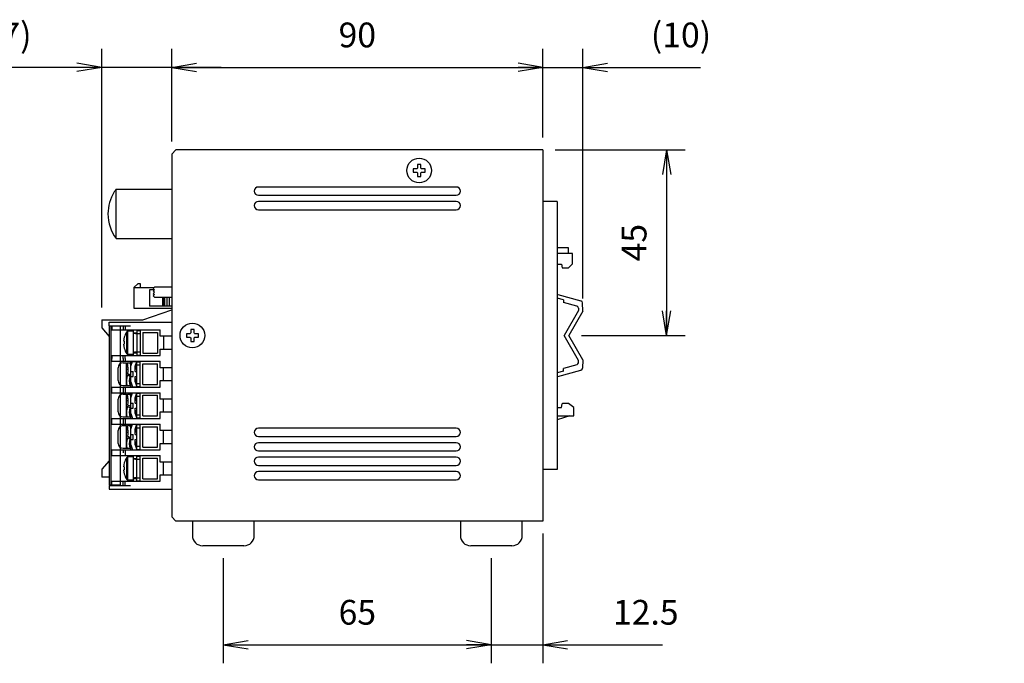
# Model space of a CAD drawing. Extents: x -22 to 806, y 11 to 579.
# Drawn here: x 343 to 582, y 218 to 374 of the extents above; entities that cross this region are included whole.
import ezdxf

# ---------------------------------------------------------------- set-up
doc = ezdxf.new("R2010")
doc.units = 0
doc.header["$LTSCALE"] = 0.5
doc.layers.get('0').update_dxf_attribs({"linetype": 'CONTINUOUS'})
doc.layers.add('7', color=4, linetype='CONTINUOUS')
doc.layers.add('8', color=7, linetype='CONTINUOUS')
doc.styles.get("Standard").update_dxf_attribs({"font": 'txt', "bigfont": 'bigfont'})
doc.styles.add('ＭＳ_ゴシック', font='txt')
doc.dimstyles.get("Standard").update_dxf_attribs({"dimtxt": 0.18, "dimasz": 0.18, "dimexe": 0.18, "dimexo": 0.0625, "dimgap": 0.09, "dimtad": 0, "dimtih": 1, "dimtoh": 1, "dimdec": 4, "dimzin": 0, "dimtxsty": 'STANDARD', "dimcen": 0.09, "dimazin": 3, "dimtfac": 1, "dimtdec": 4, "dimtofl": 0, "dimtmove": 0, "dimatfit": 3, "dimtolj": 1, "dimtzin": 0})

# ---------------------------------------------------------------- blocks, each defined once
blk = doc.blocks.new('_OPEN')
at = {"color": 0}
for q in [(-1, 0.167), (-1, -0.167), (-1, 0)]:
    blk.add_line((0, 0), q, dxfattribs=at)
blk = doc.blocks.new('DIM1')
at = {"layer": '7', "color": 4, "linetype": 'CONTINUOUS'}
for p, q in [((363, 303.8), (363, 366.5)), ((380, 344), (380, 366.5)), ((392, 362), (334, 362))]:
    blk.add_line(p, q, dxfattribs=at)
at = {"layer": '7', "color": 4, "linetype": 'CONTINUOUS', "xscale": 6, "yscale": 6, "zscale": 6}
for p, rotation in [((363, 362), 359.9999999999997), ((380, 362), 179.9999999999995)]:
    blk.add_blockref('_OPEN', p, dxfattribs=dict(at, rotation=rotation))
at = {"layer": '7', "color": 4, "linetype": 'CONTINUOUS', "insert": (346, 365), "char_height": 6, "width": 85.7143, "attachment_point": 9, "style": 'ＭＳ_ゴシック'}
blk.add_mtext('(17)', dxfattribs=at)
blk = doc.blocks.new('DIM2')
at = {"layer": '7', "color": 4, "linetype": 'CONTINUOUS'}
for p, q in [((380, 344), (380, 366.5)), ((470, 345), (470, 366.5)), ((380, 362), (470, 362))]:
    blk.add_line(p, q, dxfattribs=at)
at = {"layer": '7', "color": 4, "linetype": 'CONTINUOUS', "xscale": 6, "yscale": 6, "zscale": 6}
for p, rotation in [((380, 362), 179.9999999999998), ((470, 362), 359.9999999999997)]:
    blk.add_blockref('_OPEN', p, dxfattribs=dict(at, rotation=rotation))
at = {"layer": '7', "color": 4, "linetype": 'CONTINUOUS', "insert": (425, 365), "char_height": 6, "width": 48.5714, "attachment_point": 8, "style": 'ＭＳ_ゴシック'}
blk.add_mtext('90', dxfattribs=at)
blk = doc.blocks.new('DIM3')
at = {"layer": '7', "color": 4, "linetype": 'CONTINUOUS'}
for p, q in [((470, 345), (470, 366.5)), ((479.69, 305.93), (479.69, 366.5)), ((458, 362), (508.19, 362))]:
    blk.add_line(p, q, dxfattribs=at)
at = {"layer": '7', "color": 4, "linetype": 'CONTINUOUS', "xscale": 6, "yscale": 6, "zscale": 6}
for p, rotation in [((470, 362), 359.9999999999997), ((479.69, 362), 179.9999999999995)]:
    blk.add_blockref('_OPEN', p, dxfattribs=dict(at, rotation=rotation))
at = {"layer": '7', "color": 4, "linetype": 'CONTINUOUS', "insert": (496.19, 365), "char_height": 6, "width": 85.7143, "attachment_point": 7, "style": 'ＭＳ_ゴシック'}
blk.add_mtext('(10)', dxfattribs=at)
blk = doc.blocks.new('DIM4')
at = {"layer": '7', "color": 4, "linetype": 'CONTINUOUS'}
for p, q in [((473, 342), (504.5, 342)), ((500, 342), (500, 297)), ((479.33, 297), (504.5, 297))]:
    blk.add_line(p, q, dxfattribs=at)
at = {"layer": '7', "color": 4, "linetype": 'CONTINUOUS', "xscale": 6, "yscale": 6, "zscale": 6}
for p, rotation in [((500, 342), 89.99999999999991), ((500, 297), 269.9999999999998)]:
    blk.add_blockref('_OPEN', p, dxfattribs=dict(at, rotation=rotation))
at = {"layer": '7', "color": 4, "linetype": 'CONTINUOUS', "insert": (497, 319.5), "char_height": 6, "width": 48.5714, "attachment_point": 8, "rotation": 90, "style": 'ＭＳ_ゴシック'}
blk.add_mtext('45', dxfattribs=at)
blk = doc.blocks.new('DIM5')
at = {"layer": '7', "color": 4, "linetype": 'CONTINUOUS'}
for p, q in [((392.5, 243), (392.5, 217.5)), ((457.5, 243), (457.5, 217.5)), ((392.5, 222), (457.5, 222))]:
    blk.add_line(p, q, dxfattribs=at)
at = {"layer": '7', "color": 4, "linetype": 'CONTINUOUS', "xscale": 6, "yscale": 6, "zscale": 6}
for p, rotation in [((392.5, 222), 179.9999999999998), ((457.5, 222), 359.9999999999997)]:
    blk.add_blockref('_OPEN', p, dxfattribs=dict(at, rotation=rotation))
at = {"layer": '7', "color": 4, "linetype": 'CONTINUOUS', "insert": (425, 225), "char_height": 6, "width": 47.1429, "attachment_point": 8, "style": 'ＭＳ_ゴシック'}
blk.add_mtext('65', dxfattribs=at)
blk = doc.blocks.new('DIM6')
at = {"layer": '7', "color": 4, "linetype": 'CONTINUOUS'}
for p, q in [((470, 249), (470, 217.5)), ((457.5, 243), (457.5, 217.5)), ((445.5, 222), (499, 222))]:
    blk.add_line(p, q, dxfattribs=at)
at = {"layer": '7', "color": 4, "linetype": 'CONTINUOUS', "xscale": 6, "yscale": 6, "zscale": 6}
for p, rotation in [((457.5, 222), 359.9999999999997), ((470, 222), 179.9999999999995)]:
    blk.add_blockref('_OPEN', p, dxfattribs=dict(at, rotation=rotation))
at = {"layer": '7', "color": 4, "linetype": 'CONTINUOUS', "insert": (487, 225), "char_height": 6, "width": 87.1429, "attachment_point": 7, "style": 'ＭＳ_ゴシック'}
blk.add_mtext('12.5', dxfattribs=at)
blk = doc.blocks.new('DIM13')
at = {"layer": '7', "color": 4, "linetype": 'CONTINUOUS'}
for p, q in [((264.5, 344.9), (264.5, 366.5)), ((265.16, 340.36), (265.16, 366.5)), ((252.5, 362), (297.16, 362))]:
    blk.add_line(p, q, dxfattribs=at)
at = {"layer": '7', "color": 4, "linetype": 'CONTINUOUS', "xscale": 6, "yscale": 6, "zscale": 6}
for p, rotation in [((264.5, 362), 359.9999999999997), ((265.16, 362), 179.9999999999995)]:
    blk.add_blockref('_OPEN', p, dxfattribs=dict(at, rotation=rotation))
at = {"layer": '7', "color": 4, "linetype": 'CONTINUOUS', "insert": (282.16, 365), "char_height": 6, "width": 100, "attachment_point": 7, "style": 'ＭＳ_ゴシック'}
blk.add_mtext('(0.7)', dxfattribs=at)

msp = doc.modelspace()

# ---------------------------------------------------------------- linework, layer by layer
at = {"layer": '8', "color": 7, "linetype": 'CONTINUOUS'}
for p, q in [((381, 342), (380, 341)), ((470, 342), (381, 342)), ((470, 342), (470, 252)), ((380, 341), (380, 253)), ((438.537, 337.4), (438.537, 336.6)), ((439.397, 337.4), (438.537, 337.4)), ((440.4, 338.463), (439.6, 338.463)), ((439.6, 338.463), (439.6, 337.603)), ((440.4, 337.603), (440.4, 338.463)), ((441.463, 337.4), (440.603, 337.4)), ((441.463, 336.6), (441.463, 337.4)), ((438.537, 336.6), (439.397, 336.6)), ((439.6, 336.397), (439.6, 335.537)), ((439.6, 335.537), (440.4, 335.537)), ((440.4, 335.537), (440.4, 336.397)), ((440.603, 336.6), (441.463, 336.6)), ((366.525, 320.5), (366.525, 332.495)), ((366.525, 332.495), (380, 332.495)), ((449, 333), (401, 333)), ((366.045, 331.8), (366.049, 331.8)), ((401, 331), (449, 331)), ((449, 329.5), (401, 329.5)), ((401, 327.5), (449, 327.5)), ((473.5, 329.5), (470, 329.5)), ((473.5, 329.5), (473.5, 264.5)), ((366.525, 320.5), (380, 320.5)), ((476.2, 318.232), (473.5, 318.232)), ((476.2, 316.9), (476.2, 318.232)), ((477.2, 316.9), (473.5, 316.9)), ((477.2, 314.4), (477.2, 316.9)), ((473.5, 314.3), (474.55, 314.3)), ((474.55, 314.3), (474.65, 313.4)), ((474.65, 313.4), (476.2, 313.4)), ((477.2, 314.4), (476.2, 313.4)), ((370.8, 308.6), (371.836, 309.59)), ((370.8, 308.6), (370.8, 303.6)), ((370.8, 308.6), (375.7, 308.6)), ((371.836, 309.59), (372.37, 309.59)), ((372.37, 309.59), (372.37, 308.6)), ((374.6, 308.1), (374.6, 304.1)), ((375.8, 308.1), (374.6, 308.1)), ((375.8, 308.7), (375.5, 308.4)), ((375.5, 308.4), (375.8, 308.1)), ((375.8, 308.1), (375.5, 307.8)), ((375.8, 308.75), (375.8, 308.7)), ((380, 308.75), (375.8, 308.75)), ((375.5, 307.8), (375.8, 307.5)), ((375.8, 307.5), (375.5, 307.2)), ((375.5, 307.2), (375.8, 306.9)), ((375.8, 306.9), (375.5, 306.6)), ((375.5, 306.6), (375.8, 306.3)), ((375.8, 306.3), (375.8, 306.25)), ((375.8, 306.25), (380, 306.25)), ((377.769, 306.25), (377.769, 304.1)), ((378.054, 306.25), (378.054, 304.1)), ((378.238, 306.25), (378.238, 304.1)), ((378.785, 306.25), (378.785, 304.1)), ((379.331, 306.25), (379.331, 304.1)), ((475, 305.64), (473.5, 306.065)), ((473.646, 306.959), (479.239, 305.377)), ((370.8, 303.6), (380, 303.6)), ((377.769, 304.1), (374.6, 304.1)), ((378.054, 304.1), (377.769, 304.1)), ((378.238, 304.1), (378.054, 304.1)), ((378.785, 304.1), (378.238, 304.1)), ((379.331, 304.1), (378.785, 304.1)), ((379.878, 304.1), (379.331, 304.1)), ((475, 305.64), (475, 305.021)), ((478.244, 304.1), (475, 305.017)), ((478.608, 303.618), (478.608, 303.037)), ((479.695, 302.926), (479.602, 304.926)), ((373, 300.8), (380, 303.195)), ((478.608, 303.037), (475.184, 297)), ((479.695, 302.926), (476.328, 297)), ((363, 300.8), (363, 298.82)), ((363, 300.8), (373, 300.8)), ((363, 298.82), (364.8, 296.788)), ((364.8, 299.365), (364.8, 300.235)), ((364.8, 300.235), (380, 300.235)), ((364.8, 299.365), (370, 299.365)), ((365.3, 299.25), (364.8, 299.25)), ((364.8, 299.25), (364.8, 260.75)), ((365.3, 260.75), (365.3, 299.25)), ((367.6, 299.25), (365.3, 299.25)), ((365.5, 299.365), (365.5, 298.365)), ((367.6, 260.75), (367.6, 299.25)), ((368.2, 299.365), (368.2, 298.365)), ((368.7, 299.365), (368.7, 298.365)), ((365.5, 298.365), (377.2, 298.365)), ((369.075, 292.566), (369.075, 297.914)), ((370.7, 298.04), (369.303, 298.04)), ((369.303, 292.44), (369.303, 298.04)), ((370.7, 297.677), (370.7, 298.365)), ((370.7, 297.677), (371.5, 297.677)), ((370.7, 297.631), (370.7, 297.677)), ((370.7, 295.982), (370.7, 297.631)), ((371.5, 298.24), (372.3, 298.24)), ((371.5, 298.24), (371.5, 292.24)), ((371.5, 297.49), (372.3, 297.49)), ((372.3, 298.365), (372.3, 292.115)), ((373, 297.74), (373, 292.74)), ((373, 297.74), (376.5, 297.74)), ((376.5, 297.74), (376.5, 292.74)), ((377.2, 296.79), (377.2, 298.365)), ((380, 296.79), (377.2, 296.79)), ((378, 296.79), (378, 293.69)), ((383.537, 297.4), (383.537, 296.6)), ((384.397, 297.4), (383.537, 297.4)), ((383.537, 296.6), (384.397, 296.6)), ((385.4, 298.463), (384.6, 298.463)), ((384.6, 298.463), (384.6, 297.603)), ((384.6, 296.397), (384.6, 295.537)), ((385.4, 297.603), (385.4, 298.463)), ((385.4, 295.537), (385.4, 296.397)), ((386.463, 297.4), (385.603, 297.4)), ((385.603, 296.6), (386.463, 296.6)), ((386.463, 296.6), (386.463, 297.4)), ((478.608, 290.963), (475.184, 297)), ((479.695, 291.074), (476.328, 297)), ((368.346, 295.61), (368.346, 295.805)), ((368.488, 295.61), (368.346, 295.61)), ((368.346, 294.87), (368.488, 294.87)), ((368.346, 294.675), (368.346, 294.87)), ((370.7, 294.498), (370.7, 295.982)), ((370.7, 292.849), (370.7, 294.498)), ((384.6, 295.537), (385.4, 295.537)), ((365.5, 292.115), (377.2, 292.115)), ((365.5, 292.115), (365.5, 291.43)), ((365.5, 290.745), (365.5, 291.43)), ((368.2, 291.43), (368.2, 292.115)), ((368.2, 291.43), (368.2, 290.745)), ((368.7, 291.43), (368.7, 292.115)), ((368.7, 291.43), (368.7, 290.745)), ((369.303, 292.44), (370.7, 292.44)), ((370.7, 292.803), (370.7, 292.849)), ((370.7, 292.803), (371.5, 292.803)), ((370.7, 292.115), (370.7, 292.803)), ((371.5, 292.99), (372.3, 292.99)), ((371.5, 292.24), (372.3, 292.24)), ((373, 292.74), (376.5, 292.74)), ((377.2, 292.115), (377.2, 293.69)), ((377.2, 293.69), (380, 293.69)), ((365.5, 290.745), (377.2, 290.745)), ((367, 286.07), (367, 289.17)), ((368.2, 290.37), (369, 290.37)), ((369, 284.87), (369, 290.37)), ((369.274, 290.37), (370, 290.37)), ((370.1, 284.52), (370.1, 290.72)), ((370.1, 290.72), (371.5, 290.72)), ((370.1, 289.52), (370.5, 290.72)), ((371.1, 289.52), (371.5, 290.72)), ((371.1, 288.82), (371.5, 290.72)), ((371.1, 288.22), (371.1, 289.52)), ((371.5, 289.12), (371.2, 288.82)), ((371.5, 284.52), (371.5, 290.72)), ((371.5, 290.62), (372.3, 290.62)), ((371.5, 289.87), (372.3, 289.87)), ((372.3, 284.495), (372.3, 290.745)), ((373, 285.12), (373, 290.12)), ((373, 290.12), (376.5, 290.12)), ((376.5, 285.12), (376.5, 290.12)), ((377.2, 289.17), (377.2, 290.745)), ((380, 289.17), (377.2, 289.17)), ((378, 286.07), (378, 289.17)), ((478.244, 289.901), (475, 288.983)), ((475, 288.36), (475, 288.979)), ((478.608, 290.382), (478.608, 290.963)), ((479.695, 291.074), (479.602, 289.074)), ((369, 288.82), (369.406, 288.82)), ((369.834, 287.081), (369.233, 287.428)), ((369.954, 287.358), (369.316, 287.726)), ((370.1, 288.22), (370.6, 288.22)), ((370.1, 287.02), (370.6, 287.02)), ((370.6, 287.02), (370.6, 288.22)), ((371.1, 288.82), (371.2, 288.82)), ((371.1, 288.22), (371.5, 288.22)), ((371.1, 285.72), (371.1, 287.02)), ((371.1, 287.02), (371.5, 287.02)), ((475, 288.36), (473.5, 287.935)), ((473.646, 287.041), (479.239, 288.623)), ((365.5, 283.81), (365.5, 284.495)), ((365.5, 284.495), (377.2, 284.495)), ((368.2, 284.87), (369, 284.87)), ((368.2, 284.495), (368.2, 283.81)), ((368.7, 284.495), (368.7, 283.81)), ((369, 286.42), (369.021, 286.42)), ((369.127, 284.87), (369.827, 284.87)), ((369.721, 286.42), (370.1, 286.42)), ((370.1, 285.72), (370.5, 284.52)), ((370.1, 284.52), (371.5, 284.52)), ((371.1, 286.42), (371.5, 284.52)), ((371.1, 286.42), (371.2, 286.42)), ((371.1, 285.72), (371.5, 284.52)), ((371.5, 286.12), (371.2, 286.42)), ((371.5, 285.37), (372.3, 285.37)), ((371.5, 284.62), (372.3, 284.62)), ((373, 285.12), (376.5, 285.12)), ((377.2, 284.495), (377.2, 286.07)), ((377.2, 286.07), (380, 286.07)), ((365.5, 283.125), (365.5, 283.81)), ((365.5, 283.125), (377.2, 283.125)), ((368.2, 283.81), (368.2, 283.125)), ((368.2, 282.75), (369, 282.75)), ((368.7, 283.81), (368.7, 283.125)), ((369, 277.25), (369, 282.75)), ((369.274, 282.75), (370, 282.75)), ((370.1, 276.9), (370.1, 283.1)), ((370.1, 283.1), (371.5, 283.1)), ((370.1, 281.9), (370.5, 283.1)), ((371.1, 281.9), (371.5, 283.1)), ((371.1, 281.2), (371.5, 283.1)), ((371.1, 280.6), (371.1, 281.9)), ((371.5, 276.9), (371.5, 283.1)), ((371.5, 283), (372.3, 283)), ((371.5, 282.25), (372.3, 282.25)), ((372.3, 276.875), (372.3, 283.125)), ((373, 277.5), (373, 282.5)), ((373, 282.5), (376.5, 282.5)), ((376.5, 277.5), (376.5, 282.5)), ((377.2, 281.55), (377.2, 283.125)), ((367, 278.45), (367, 281.55)), ((369, 281.2), (369.406, 281.2)), ((369.834, 279.461), (369.233, 279.808)), ((369.954, 279.738), (369.316, 280.106)), ((370.1, 280.6), (370.6, 280.6)), ((370.1, 279.4), (370.6, 279.4)), ((370.6, 279.4), (370.6, 280.6)), ((371.1, 281.2), (371.2, 281.2)), ((371.1, 280.6), (371.5, 280.6)), ((371.1, 278.1), (371.1, 279.4)), ((371.1, 279.4), (371.5, 279.4)), ((371.5, 281.5), (371.2, 281.2)), ((380, 281.55), (377.2, 281.55)), ((378, 278.45), (378, 281.55)), ((473.5, 279.5), (474.55, 279.5)), ((474.55, 279.5), (474.64, 280.401)), ((474.75, 280.5), (474.64, 280.401)), ((476.2, 280.5), (474.75, 280.5)), ((477.5, 279.5), (476.2, 280.5)), ((477.5, 277.5), (477.5, 279.5)), ((368.2, 277.25), (369, 277.25)), ((369, 278.8), (369.021, 278.8)), ((369.127, 277.25), (369.827, 277.25)), ((369.721, 278.8), (370.1, 278.8)), ((370.1, 278.1), (370.5, 276.9)), ((371.1, 278.8), (371.5, 276.9)), ((371.1, 278.8), (371.2, 278.8)), ((371.1, 278.1), (371.5, 276.9)), ((371.5, 278.5), (371.2, 278.8)), ((371.5, 277.75), (372.3, 277.75)), ((371.5, 277), (372.3, 277)), ((373, 277.5), (376.5, 277.5)), ((377.2, 276.875), (377.2, 278.45)), ((377.2, 278.45), (380, 278.45)), ((476.5, 277.5), (473.5, 276.5)), ((473.5, 277.5), (477.5, 277.5)), ((365.5, 276.19), (365.5, 276.875)), ((365.5, 276.875), (377.2, 276.875)), ((365.5, 275.505), (365.5, 276.19)), ((365.5, 275.505), (377.2, 275.505)), ((368.2, 276.875), (368.2, 276.19)), ((368.2, 276.19), (368.2, 275.505)), ((368.2, 275.13), (369, 275.13)), ((368.7, 276.875), (368.7, 276.19)), ((368.7, 276.19), (368.7, 275.505)), ((369, 269.63), (369, 275.13)), ((369.274, 275.13), (370, 275.13)), ((370.1, 276.9), (371.5, 276.9)), ((370.1, 269.28), (370.1, 275.48)), ((370.1, 275.48), (371.5, 275.48)), ((370.1, 274.28), (370.5, 275.48)), ((371.1, 274.28), (371.5, 275.48)), ((371.1, 273.58), (371.5, 275.48)), ((371.5, 269.28), (371.5, 275.48)), ((371.5, 275.38), (372.3, 275.38)), ((371.5, 274.63), (372.3, 274.63)), ((372.3, 269.255), (372.3, 275.505)), ((373, 269.88), (373, 274.88)), ((373, 274.88), (376.5, 274.88)), ((376.5, 269.88), (376.5, 274.88)), ((377.2, 273.93), (377.2, 275.505)), ((367, 270.83), (367, 273.93)), ((369, 273.58), (369.406, 273.58)), ((369.954, 272.118), (369.316, 272.486)), ((370.1, 272.98), (370.6, 272.98)), ((370.6, 271.78), (370.6, 272.98)), ((371.1, 272.98), (371.1, 274.28)), ((371.1, 273.58), (371.2, 273.58)), ((371.1, 272.98), (371.5, 272.98)), ((371.5, 273.88), (371.2, 273.58)), ((380, 273.93), (377.2, 273.93)), ((378, 270.83), (378, 273.93)), ((449, 274.5), (401, 274.5)), ((401, 272.5), (449, 272.5)), ((369, 271.18), (369.021, 271.18)), ((369.834, 271.841), (369.233, 272.188)), ((369.721, 271.18), (370.1, 271.18)), ((370.1, 271.78), (370.6, 271.78)), ((370.1, 270.48), (370.5, 269.28)), ((371.1, 270.48), (371.1, 271.78)), ((371.1, 271.78), (371.5, 271.78)), ((371.1, 271.18), (371.5, 269.28)), ((371.1, 271.18), (371.2, 271.18)), ((371.1, 270.48), (371.5, 269.28)), ((371.5, 270.88), (371.2, 271.18)), ((371.5, 270.13), (372.3, 270.13)), ((373, 269.88), (376.5, 269.88)), ((377.2, 269.255), (377.2, 270.83)), ((377.2, 270.83), (380, 270.83)), ((449, 271), (401, 271)), ((365.5, 268.57), (365.5, 269.255)), ((365.5, 269.255), (377.2, 269.255)), ((365.5, 267.885), (365.5, 268.57)), ((365.5, 267.885), (377.2, 267.885)), ((368.2, 269.63), (369, 269.63)), ((368.2, 269.255), (368.2, 268.57)), ((368.7, 269.255), (368.7, 268.57)), ((368.7, 268.57), (368.7, 267.885)), ((369.127, 269.63), (369.827, 269.63)), ((370.7, 267.56), (369.303, 267.56)), ((369.303, 261.96), (369.303, 267.56)), ((370.1, 269.28), (371.5, 269.28)), ((370.7, 267.197), (370.7, 267.885)), ((371.5, 269.38), (372.3, 269.38)), ((371.5, 267.76), (372.3, 267.76)), ((371.5, 261.76), (371.5, 267.76)), ((372.3, 261.635), (372.3, 267.885)), ((377.2, 266.31), (377.2, 267.885)), ((401, 269), (449, 269)), ((449, 267.5), (401, 267.5)), ((364.8, 266.612), (363, 264.58)), ((368.346, 265.13), (368.346, 265.325)), ((368.488, 265.13), (368.346, 265.13)), ((369.075, 262.086), (369.075, 267.434)), ((370.7, 267.197), (371.5, 267.197)), ((370.7, 267.151), (370.7, 267.197)), ((370.7, 265.502), (370.7, 267.151)), ((370.7, 264.018), (370.7, 265.502)), ((371.5, 267.01), (372.3, 267.01)), ((373, 262.26), (373, 267.26)), ((373, 267.26), (376.5, 267.26)), ((376.5, 262.26), (376.5, 267.26)), ((380, 266.31), (377.2, 266.31)), ((378, 263.21), (378, 266.31)), ((401, 265.5), (449, 265.5)), ((363, 264.58), (363, 262.6)), ((368.346, 264.39), (368.488, 264.39)), ((368.346, 264.195), (368.346, 264.39)), ((370.7, 262.369), (370.7, 264.018)), ((377.2, 261.635), (377.2, 263.21)), ((377.2, 263.21), (380, 263.21)), ((449, 264), (401, 264)), ((473.5, 264.5), (470, 264.5)), ((364.8, 262.6), (363, 262.6)), ((364.8, 260.75), (365.3, 260.75)), ((364.8, 260.635), (364.8, 259.765)), ((364.8, 260.635), (370, 260.635)), ((365.3, 260.75), (367.6, 260.75)), ((365.5, 261.635), (377.2, 261.635)), ((365.5, 260.635), (365.5, 261.635)), ((368.2, 260.635), (368.2, 261.635)), ((368.7, 260.635), (368.7, 261.635)), ((369.303, 261.96), (370.7, 261.96)), ((370.7, 262.323), (370.7, 262.369)), ((370.7, 262.323), (371.5, 262.323)), ((370.7, 261.635), (370.7, 262.323)), ((371.5, 262.51), (372.3, 262.51)), ((371.5, 261.76), (372.3, 261.76)), ((373, 262.26), (376.5, 262.26)), ((373, 262.21), (373, 262.21)), ((401, 262), (449, 262)), ((364.8, 259.765), (380, 259.765)), ((380, 253), (381, 252)), ((470, 252), (381, 252)), ((385, 252), (385, 248.5)), ((400, 248.5), (400, 252)), ((450, 252), (450, 248.5)), ((465, 248.5), (465, 252)), ((397.5, 246), (387.5, 246)), ((462.5, 246), (452.5, 246))]:
    msp.add_line(p, q, dxfattribs=at)
for points in [[(368.475, 296.553), (368.476, 296.552), (368.478, 296.551), (368.482, 296.549), (368.488, 296.546)], [(368.488, 293.934), (368.482, 293.931), (368.478, 293.929), (368.476, 293.928), (368.475, 293.927)], [(368.475, 266.073), (368.476, 266.072), (368.478, 266.071), (368.482, 266.069), (368.488, 266.066)], [(368.488, 263.454), (368.482, 263.451), (368.478, 263.449), (368.476, 263.448), (368.475, 263.447)]]:
    msp.add_lwpolyline(points, dxfattribs=at)
for centre in [(440, 337), (385, 297)]:
    msp.add_circle(centre, 3, dxfattribs=at)
for centre, radius, start, end in [((440, 337), 0.723, 123.56912, 146.43088), ((440, 337), 0.723, 33.56912, 56.43088), ((440, 337), 0.723, 213.56912, 236.43088), ((440, 337), 0.723, 303.56912, 326.43088), ((374.525, 326.5), 9.997, 143.15399, 147.98335), ((401, 332), 1, 90, 270), ((449, 332), 1, 270, 90), ((374.525, 326.5), 10, 147.99455, 180), ((401, 328.5), 1, 90, 270), ((449, 328.5), 1, 270, 90), ((374.525, 326.5), 10, 180, 216.8699), ((478.108, 303.618), 0.5, 0, 74.20739), ((479.102, 304.896), 0.5, 3.48163, 74.20739), ((373.3, 295.24), 4.986, 164.81214, 173.49658), ((373.3, 295.24), 5, 147.66397, 164.78072), ((369.303, 297.77), 0.27, 90, 147.66397), ((385, 297), 0.723, 123.56912, 146.43088), ((385, 297), 0.723, 213.56912, 236.43088), ((385, 297), 0.723, 33.56912, 56.43088), ((385, 297), 0.723, 303.56912, 326.43088), ((373.3, 295.24), 4.986, 186.50342, 195.18786), ((373.953, 295.24), 5.478, 176.12721, 183.87279), ((373.3, 295.24), 5, 195.21928, 212.33603), ((369.303, 292.71), 0.27, 212.33603, 270), ((368.2, 289.17), 1.2, 90, 179.99998), ((373.698, 288.71), 4.726, 159.43685, 173.82187), ((360.6, 288.995), 8.808, 351.71746, 8.98095), ((361.3, 288.995), 8.808, 349.28659, 8.98097), ((478.108, 290.382), 0.5, 285.79261, 0), ((479.102, 289.104), 0.5, 285.79261, 356.51837), ((373.725, 285.961), 4.726, 161.91228, 193.34475), ((374.425, 285.961), 4.726, 166.28876, 193.34475), ((368.2, 286.07), 1.2, 179.99998, 269.99996), ((365.402, 286.53), 4.726, 339.43691, 353.82193), ((368.2, 281.55), 1.2, 90, 179.99998), ((373.698, 281.09), 4.726, 159.43685, 173.82187), ((360.6, 281.375), 8.808, 351.71746, 8.98095), ((361.3, 281.375), 8.808, 349.28659, 8.98097), ((373.725, 278.341), 4.726, 161.91228, 193.34475), ((374.425, 278.341), 4.726, 166.28876, 193.34475), ((368.2, 278.45), 1.2, 179.99998, 269.99996), ((365.402, 278.91), 4.726, 339.43691, 353.82193), ((368.2, 273.93), 1.2, 90, 179.99998), ((373.698, 273.47), 4.726, 159.43685, 173.82187), ((360.6, 273.755), 8.808, 351.71746, 8.98095), ((361.3, 273.755), 8.808, 349.28659, 8.98097), ((401, 273.5), 1, 90, 270), ((449, 273.5), 1, 270, 90), ((368.2, 270.83), 1.2, 179.99998, 269.99996), ((373.725, 270.721), 4.726, 161.91228, 193.34475), ((374.425, 270.721), 4.726, 166.28876, 193.34475), ((365.402, 271.29), 4.726, 339.43691, 353.82193), ((401, 270), 1, 90, 270), ((449, 270), 1, 270, 90), ((369.303, 267.29), 0.27, 90, 147.66397), ((401, 266.5), 1, 90, 270), ((449, 266.5), 1, 270, 90), ((373.3, 264.76), 4.986, 164.81214, 173.49658), ((373.3, 264.76), 5, 147.66397, 164.78072), ((373.953, 264.76), 5.478, 176.12721, 183.87279), ((373.3, 264.76), 4.986, 186.50342, 195.18786), ((373.3, 264.76), 5, 195.21928, 212.33603), ((401, 263), 1, 90, 270), ((449, 263), 1, 270, 90), ((369.303, 262.23), 0.27, 212.33603, 270), ((387.5, 248.5), 2.5, 180, 270), ((397.5, 248.5), 2.5, 270, 0), ((452.5, 248.5), 2.5, 180, 270), ((462.5, 248.5), 2.5, 270, 0)]:
    msp.add_arc(centre, radius, start, end, dxfattribs=at)
for centre, start_param, end_param in [((371.5, 297.631), -3.1415927, -1.5707963), ((371.5, 292.849), 1.5707963, 3.1415927), ((371.5, 267.151), -3.1415927, -1.5707963), ((371.5, 262.369), 1.5707963, 3.1415927)]:
    msp.add_ellipse(centre, major_axis=(0.8, 0), ratio=0.176327, start_param=start_param, end_param=end_param, dxfattribs=at)

# ---------------------------------------------------------------- dimensions: what is measured, and where the dimension line sits
at = {"layer": '7', "color": 4, "linetype": 'CONTINUOUS'}
for base, p1, p2, text, picture, middle in [((265.165, 362), (264.5, 341.9), (265.165, 337.358), '(0.7)', 'DIM13', (289.665, 368)), ((479.6948, 362), (470, 342), (479.6948, 302.9262), '(<>', 'DIM3', (502.1948, 368))]:
    dim = msp.add_linear_dim(base=base, p1=p1, p2=p2, text=text, dimstyle='STANDARD', override={"dimscale": 1, "dimtxt": 6, "dimasz": 6, "dimexe": 4.5, "dimexo": 3, "dimgap": 0, "dimtad": 1, "dimtih": 0, "dimtoh": 0, "dimdec": 2, "dimzin": 8, "dimtxsty": 'ＭＳ_ゴシック', "dimblk1": 'OPEN', "dimblk2": 'OPEN', "dimsah": 1, "dimse1": 0, "dimse2": 0, "dimtix": 0, "dimtofl": 1, "dimtmove": 2, "dimatfit": 2, "dimtzin": 8}, dxfattribs=at)
    dim.commit()
    dim.dimension.update_dxf_attribs({"geometry": picture, "text_midpoint": middle, "dimtype": 160})
dim = msp.add_linear_dim(base=(363, 362), p1=(380, 341), p2=(363, 300.8), angle=180, text='(<>', dimstyle='STANDARD', override={"dimscale": 1, "dimtxt": 6, "dimasz": 6, "dimexe": 4.5, "dimexo": 3, "dimgap": 0, "dimtad": 1, "dimtih": 0, "dimtoh": 0, "dimdec": 2, "dimzin": 8, "dimtxsty": 'ＭＳ_ゴシック', "dimblk1": 'OPEN', "dimblk2": 'OPEN', "dimsah": 1, "dimse1": 0, "dimse2": 0, "dimtix": 0, "dimtofl": 1, "dimtmove": 2, "dimatfit": 2, "dimtzin": 8}, dxfattribs=at)
dim.commit()
dim.dimension.update_dxf_attribs({"geometry": 'DIM1', "text_midpoint": (340, 368), "dimtype": 160})
for base, p1, p2, picture, middle in [((470, 362), (380, 341), (470, 342), 'DIM2', (425, 368)), ((470, 222), (457.5, 246), (470, 252), 'DIM6', (493, 228)), ((457.5, 222), (392.5, 246), (457.5, 246), 'DIM5', (425, 228))]:
    dim = msp.add_linear_dim(base=base, p1=p1, p2=p2, dimstyle='STANDARD', override={"dimscale": 1, "dimtxt": 6, "dimasz": 6, "dimexe": 4.5, "dimexo": 3, "dimgap": 0, "dimtad": 1, "dimtih": 0, "dimtoh": 0, "dimdec": 2, "dimzin": 8, "dimtxsty": 'ＭＳ_ゴシック', "dimblk1": 'OPEN', "dimblk2": 'OPEN', "dimsah": 1, "dimse1": 0, "dimse2": 0, "dimtix": 0, "dimtofl": 1, "dimtmove": 2, "dimatfit": 2, "dimtzin": 8}, dxfattribs=at)
    dim.commit()
    dim.dimension.update_dxf_attribs({"geometry": picture, "text_midpoint": middle, "dimtype": 160})
dim = msp.add_linear_dim(base=(500, 297), p1=(470, 342), p2=(476.328, 297), angle=270, dimstyle='STANDARD', override={"dimscale": 1, "dimtxt": 6, "dimasz": 6, "dimexe": 4.5, "dimexo": 3, "dimgap": 0, "dimtad": 1, "dimtih": 0, "dimtoh": 0, "dimdec": 2, "dimzin": 8, "dimtxsty": 'ＭＳ_ゴシック', "dimblk1": 'OPEN', "dimblk2": 'OPEN', "dimsah": 1, "dimse1": 0, "dimse2": 0, "dimtix": 0, "dimtofl": 1, "dimtmove": 2, "dimatfit": 2, "dimtzin": 8}, dxfattribs=at)
dim.commit()
dim.dimension.update_dxf_attribs({"geometry": 'DIM4', "text_midpoint": (494, 319.5), "dimtype": 160, "text_rotation": 90})

doc.saveas('drawing.dxf')
